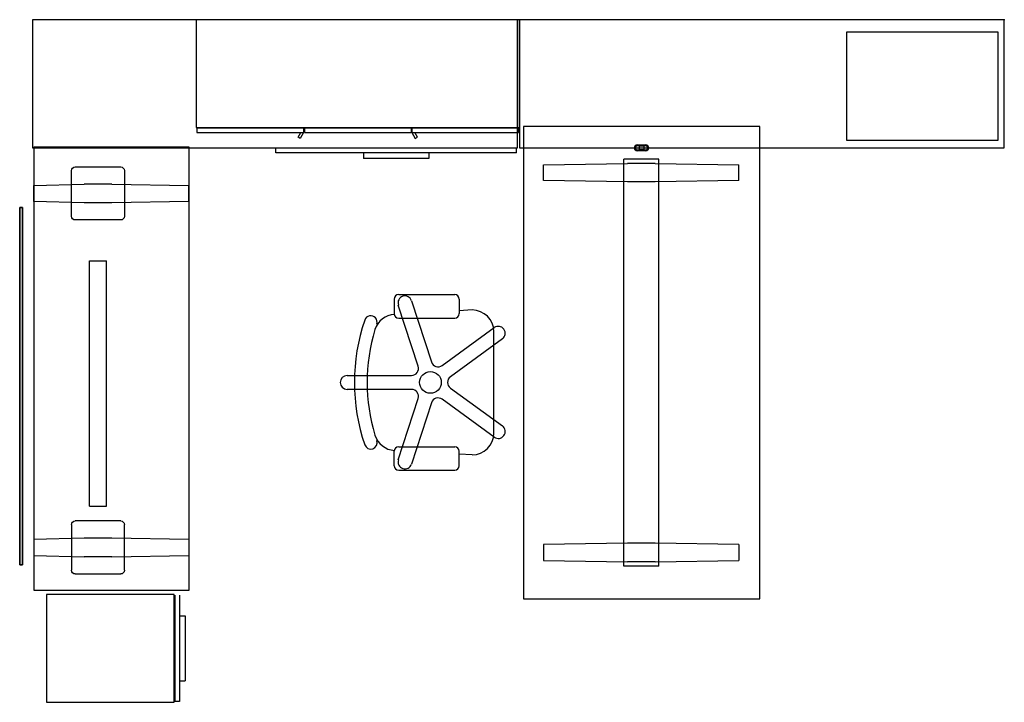
# Model space of a CAD drawing. Extents: x -146 to 0, y -101 to 0.
import ezdxf

# ---------------------------------------------------------------- set-up
doc = ezdxf.new("R2010")
doc.units = 0
doc.header["$MEASUREMENT"] = 0
doc.header["$PDSIZE"] = 5
doc.layers.add('TK2SNAP_NODE', color=2, linetype='Continuous')

msp = doc.modelspace()

# ---------------------------------------------------------------- linework, layer by layer
for p, q in [((-144.3, 0), (-144.3, -19)), ((-72.3, 0), (-144.3, 0)), ((-72, 0), (-120, 0)), ((-120, 0), (-120, -16)), ((-72.3, -19), (-72.3, 0)), ((-72, -16), (-72, 0)), ((0, 0), (-72, 0)), ((-72, 0), (-72, -19)), ((0, -19), (0, 0)), ((-23.42, -1.86), (-23.42, -17.86)), ((-0.92, -1.86), (-23.42, -1.86)), ((-0.92, -17.86), (-0.92, -1.86)), ((-120, -16), (-72, -16)), ((-119.88, -16.06), (-104.04, -16.06)), ((-119.88, -16.06), (-119.88, -16.75)), ((-104.04, -16.06), (-104.04, -16.75)), ((-103.92, -16.06), (-103.92, -16.75)), ((-103.92, -16.06), (-88.08, -16.06)), ((-88.08, -16.06), (-88.08, -16.75)), ((-87.96, -16.06), (-87.96, -16.75)), ((-87.96, -16.06), (-72.12, -16.06)), ((-72.12, -16.06), (-72.12, -16.75)), ((-36.32, -15.84), (-71.4, -15.84)), ((-71.4, -15.84), (-71.4, -85.92)), ((-36.32, -85.92), (-36.32, -15.84)), ((-119.88, -16.75), (-104.04, -16.75)), ((-104.86, -17.43), (-104.47, -16.75)), ((-104.54, -17.61), (-104.86, -17.43)), ((-104.04, -16.75), (-104.54, -17.61)), ((-103.92, -16.75), (-88.08, -16.75)), ((-87.96, -16.75), (-87.46, -17.61)), ((-87.96, -16.75), (-72.12, -16.75)), ((-87.14, -17.43), (-87.53, -16.75)), ((-87.46, -17.61), (-87.14, -17.43)), ((-144.3, -19), (-72.3, -19)), ((-121.03, -18.93), (-144.11, -18.93)), ((-144.11, -18.93), (-144.11, -84.67)), ((-121.03, -84.67), (-121.03, -18.93)), ((-72, -19), (0, -19)), ((-54.49, -18.59), (-53.23, -18.59)), ((-54.49, -18.69), (-53.23, -18.69)), ((-54.22, -18.73), (-54.49, -18.73)), ((-54.22, -18.73), (-53.49, -18.73)), ((-54.18, -19.27), (-54.18, -18.77)), ((-53.53, -18.77), (-53.53, -19.27)), ((-53.23, -18.73), (-53.49, -18.73)), ((-23.42, -17.86), (-0.92, -17.86)), ((-108.18, -19.75), (-108.18, -19.06)), ((-72.42, -19.06), (-108.18, -19.06)), ((-72.42, -19.75), (-108.18, -19.75)), ((-95.15, -19.75), (-95.15, -20.61)), ((-85.46, -19.75), (-95.15, -19.75)), ((-85.46, -19.75), (-85.46, -20.61)), ((-72.42, -19.75), (-72.42, -19.06)), ((-54.49, -19.31), (-54.22, -19.31)), ((-53.23, -19.34), (-54.49, -19.34)), ((-53.23, -19.45), (-54.49, -19.45)), ((-53.49, -19.31), (-54.22, -19.31)), ((-53.49, -19.31), (-53.23, -19.31)), ((-137.96, -21.85), (-131.19, -21.85)), ((-85.46, -20.61), (-95.15, -20.61)), ((-68.4, -21.52), (-55.96, -21.32)), ((-68.4, -21.52), (-55.96, -21.32)), ((-68.4, -23.88), (-68.4, -21.52)), ((-68.4, -23.88), (-68.4, -21.52)), ((-56.5, -81.08), (-56.5, -20.68)), ((-51.3, -20.68), (-56.5, -20.68)), ((-51.83, -21.32), (-55.96, -21.32)), ((-51.83, -21.32), (-55.96, -21.32)), ((-51.83, -21.32), (-39.4, -21.52)), ((-51.83, -21.32), (-39.4, -21.52)), ((-51.3, -81.08), (-51.3, -20.68)), ((-39.4, -23.88), (-39.4, -21.52)), ((-39.4, -23.88), (-39.4, -21.52)), ((-138.51, -29.17), (-138.51, -22.4)), ((-130.64, -22.4), (-130.64, -29.17)), ((-144.07, -24.61), (-136.64, -24.41)), ((-144.07, -26.97), (-144.07, -24.61)), ((-132.51, -24.41), (-136.64, -24.41)), ((-132.51, -24.41), (-121.07, -24.61)), ((-121.07, -26.97), (-121.07, -24.61)), ((-55.96, -24.08), (-68.4, -23.88)), ((-55.96, -24.08), (-68.4, -23.88)), ((-51.83, -24.08), (-55.96, -24.08)), ((-39.4, -23.88), (-51.83, -24.08)), ((-39.4, -23.88), (-51.83, -24.08)), ((-136.64, -27.16), (-144.07, -26.97)), ((-132.51, -27.16), (-136.64, -27.16)), ((-132.51, -27.16), (-136.64, -27.16)), ((-121.07, -26.97), (-132.51, -27.16)), ((-131.19, -29.72), (-137.96, -29.72)), ((-135.82, -35.77), (-133.32, -35.77)), ((-135.82, -72.17), (-135.82, -35.77)), ((-133.32, -72.17), (-133.32, -35.77)), ((-89.92, -40.79), (-81.59, -40.79)), ((-90.59, -41.46), (-90.59, -43.61)), ((-87.02, -51.43), (-89.98, -42.34)), ((-88.01, -41.7), (-85.06, -50.79)), ((-80.92, -41.46), (-80.92, -43.61)), ((-79.03, -43.07), (-80.92, -43.18)), ((-89.92, -44.28), (-81.59, -44.28)), ((-83.47, -51.31), (-75.73, -45.69)), ((-75.81, -61.35), (-75.81, -46.3)), ((-74.52, -47.37), (-82.25, -52.98)), ((-97.56, -52.79), (-88.01, -52.79)), ((-88.01, -54.85), (-97.56, -54.85)), ((-82.25, -54.66), (-74.52, -60.27)), ((-89.98, -65.3), (-87.02, -56.21)), ((-85.06, -56.85), (-88.01, -65.94)), ((-75.73, -61.95), (-83.47, -56.33)), ((-90.59, -66.18), (-90.59, -64.03)), ((-89.92, -63.36), (-81.59, -63.36)), ((-80.92, -66.18), (-80.92, -64.03)), ((-79.03, -64.57), (-80.92, -64.46)), ((-89.92, -66.85), (-81.59, -66.85)), ((-135.82, -72.17), (-133.32, -72.17)), ((-131.19, -74.38), (-137.96, -74.38)), ((-138.51, -74.93), (-138.51, -81.7)), ((-130.64, -81.7), (-130.64, -74.93)), ((-136.64, -76.93), (-144.07, -77.13)), ((-144.07, -77.13), (-144.07, -79.49)), ((-132.51, -76.93), (-136.64, -76.93)), ((-132.51, -76.93), (-136.64, -76.93)), ((-121.07, -77.13), (-132.51, -76.93)), ((-121.07, -77.13), (-121.07, -79.49)), ((-55.96, -77.68), (-68.4, -77.88)), ((-55.96, -77.68), (-68.4, -77.88)), ((-68.4, -77.88), (-68.4, -80.24)), ((-68.4, -77.88), (-68.4, -80.24)), ((-51.83, -77.68), (-55.96, -77.68)), ((-39.4, -77.88), (-51.83, -77.68)), ((-39.4, -77.88), (-51.83, -77.68)), ((-39.4, -77.88), (-39.4, -80.24)), ((-39.4, -77.88), (-39.4, -80.24)), ((-144.07, -79.49), (-136.64, -79.69)), ((-132.51, -79.69), (-136.64, -79.69)), ((-132.51, -79.69), (-121.07, -79.49)), ((-68.4, -80.24), (-55.96, -80.44)), ((-68.4, -80.24), (-55.96, -80.44)), ((-51.83, -80.44), (-39.4, -80.24)), ((-51.83, -80.44), (-39.4, -80.24)), ((-51.3, -81.08), (-56.5, -81.08)), ((-51.83, -80.44), (-55.96, -80.44)), ((-51.83, -80.44), (-55.96, -80.44)), ((-137.96, -82.25), (-131.19, -82.25)), ((-144.11, -84.67), (-121.03, -84.67)), ((-123.23, -85.29), (-142.23, -85.29)), ((-142.23, -85.29), (-142.23, -101.29)), ((-123.23, -101.29), (-123.23, -85.29)), ((-123.17, -85.41), (-123.17, -101.17)), ((-122.48, -85.41), (-122.48, -101.17)), ((-71.4, -85.92), (-36.32, -85.92)), ((-122.48, -88.45), (-121.61, -88.45)), ((-122.48, -88.45), (-122.48, -98.13)), ((-121.61, -88.45), (-121.61, -98.13)), ((-122.48, -98.13), (-121.61, -98.13)), ((-142.23, -101.29), (-123.23, -101.29)), ((-122.48, -101.17), (-123.17, -101.17))]:
    msp.add_line(p, q)
msp.add_circle((-85.21, -53.82), 1.61)
for centre, radius, start, end in [((-54.49, -19.02), 0.43, 90, 270), ((-54.49, -19.02), 0.328, 90, 270), ((-54.49, -19.02), 0.29, 90, 270), ((-54.22, -18.77), 0.04, 0, 90), ((-53.49, -18.77), 0.04, 90, 180), ((-53.23, -19.02), 0.43, 270, 90), ((-53.23, -19.02), 0.328, 270, 90), ((-53.23, -19.02), 0.29, 270, 90), ((-54.22, -19.27), 0.04, 270, 0), ((-53.49, -19.27), 0.04, 180, 270), ((-89.92, -41.46), 0.672, 90, 180), ((-81.59, -41.46), 0.672, 0, 90), ((-88.99, -42.02), 1.03, 18, 198), ((-90.36, -46.94), 3.22, 93.2343, 162.8769), ((-89.92, -43.61), 0.672, 180, 270), ((-81.59, -43.61), 0.672, 270, 0), ((-79.03, -46.3), 3.23, 0.0191, 89.9809), ((-68.04, -53.82), 28.46, 161.0327, 198.9742), ((-94.07, -44.87), 0.942, 340.9445, 161.109), ((-68.04, -53.82), 26.58, 162.8769, 197.1231), ((-75.13, -46.53), 1.03, 306, 126), ((-84.07, -50.47), 1.03, 198, 306), ((-88.01, -51.75), 1.03, 270, 18), ((-97.56, -53.82), 1.03, 90, 270), ((-81.64, -53.82), 1.03, 126, 234), ((-88.01, -55.89), 1.03, 342, 90), ((-84.07, -57.16), 1.03, 54, 162), ((-79.03, -61.34), 3.23, 270.0191, 359.9809), ((-75.13, -61.11), 1.03, 234, 54), ((-94.07, -62.77), 0.939, 199.0363, 18.953), ((-90.36, -60.7), 3.22, 197.1231, 266.7657), ((-89.92, -64.03), 0.672, 90, 180), ((-81.59, -64.03), 0.672, 0, 90), ((-88.99, -65.62), 1.03, 162, 342), ((-89.92, -66.18), 0.672, 180, 270), ((-81.59, -66.18), 0.672, 270, 0)]:
    msp.add_arc(centre, radius, start, end)
at = {"extrusion": (0, 0, -1)}
for centre, start, end in [((137.96, -22.4), 0, 90), ((131.19, -22.4), 90, 180), ((137.96, -29.17), 270, 0), ((131.19, -29.17), 180, 270), ((137.96, -74.93), 0, 90), ((131.19, -74.93), 90, 180), ((137.96, -81.7), 270, 0), ((131.19, -81.7), 180, 270)]:
    msp.add_arc(centre, 0.55, start, end, dxfattribs=at)
for points, invisible_edges in [([(-146.19, -80.89), (-146.19, -27.89), (-145.75, -80.89)], 2), ([(-146.19, -27.89), (-145.75, -27.89), (-145.75, -80.89)], 12), ([(-146.19, -80.89), (-146.19, -80.89, 0), (-146.19, -27.89)], 2), ([(-146.19, -80.89, 0), (-146.19, -27.89, 0), (-146.19, -27.89)], 12), ([(-146.19, -27.89, 0), (-146.19, -80.89, 0), (-145.75, -27.89, 0)], 2), ([(-146.19, -80.89, 0), (-145.75, -80.89, 0), (-145.75, -27.89, 0)], 12)]:
    msp.add_3dface(points, dxfattribs=dict(invisible_edges=invisible_edges))
msp.add_3dface([(-145.75, -80.89), (-145.75, -27.89), (-145.75, -27.89, 0), (-145.75, -80.89, 0)])
at = {"layer": 'TK2SNAP_NODE'}
msp.add_point((0, 0), dxfattribs=at)

# ---------------------------------------------------------------- texts
at = {"flags": 1}
for tag, p, s in [('CAPGC', (-144.3, 0), '00'), ('CAPDH', (-144.3, 0), '0.000000'), ('CAPQT', (-144.3, 0), '1'), ('CAPMC', (-144.3, 0), 'TDI'), ('CAPMG', (-144.3, 0), 'TEK'), ('CAPPN', (-144.3, 0), 'ULHE1972L'), ('CAPGC', (-72, 0), '00'), ('CAPDH', (-72, 0), '0.000000'), ('CAPQT', (-72, 0), '1'), ('CAPMC', (-72, 0), 'TDI'), ('CAPMG', (-72, 0), 'TEK'), ('CAPPN', (-72, 0), 'ULGE1972L'), ('CAPGC', (-72, 0), '00'), ('CAPDH', (-72, 0), '0.000000'), ('CAPQT', (-72, 0), '1'), ('CAPMC', (-72, 0), 'TDI'), ('CAPMG', (-72, 0), 'TEK'), ('CAPPN', (-72, 0), 'UCB4548R')]:
    msp.add_attdef(tag, p, s, height=0.001, dxfattribs=at)
for tag, p, s in [('CAPGC', (-23.42, -17.86), '00'), ('CAPDH', (-23.42, -17.86), '0.000000'), ('CAPQT', (-23.42, -17.86), '1'), ('CAPMC', (-23.42, -17.86), 'TDI'), ('CAPMG', (-23.42, -17.86), 'TEK'), ('CAPPN', (-23.42, -17.86), 'UWLCC'), ('CAPGC', (-85.21, -53.82), ''), ('CAPDH', (-85.21, -53.82), '0.000000'), ('CAPQT', (-85.21, -53.82), '1'), ('CAPMC', (-85.21, -53.82), 'TSC'), ('CAPMG', (-85.21, -53.82), 'TEK'), ('CAPPN', (-85.21, -53.82), 'NALYFM')]:
    msp.add_attdef(tag, p, s, height=0.001, rotation=90, dxfattribs=at)

doc.saveas('drawing.dxf')
